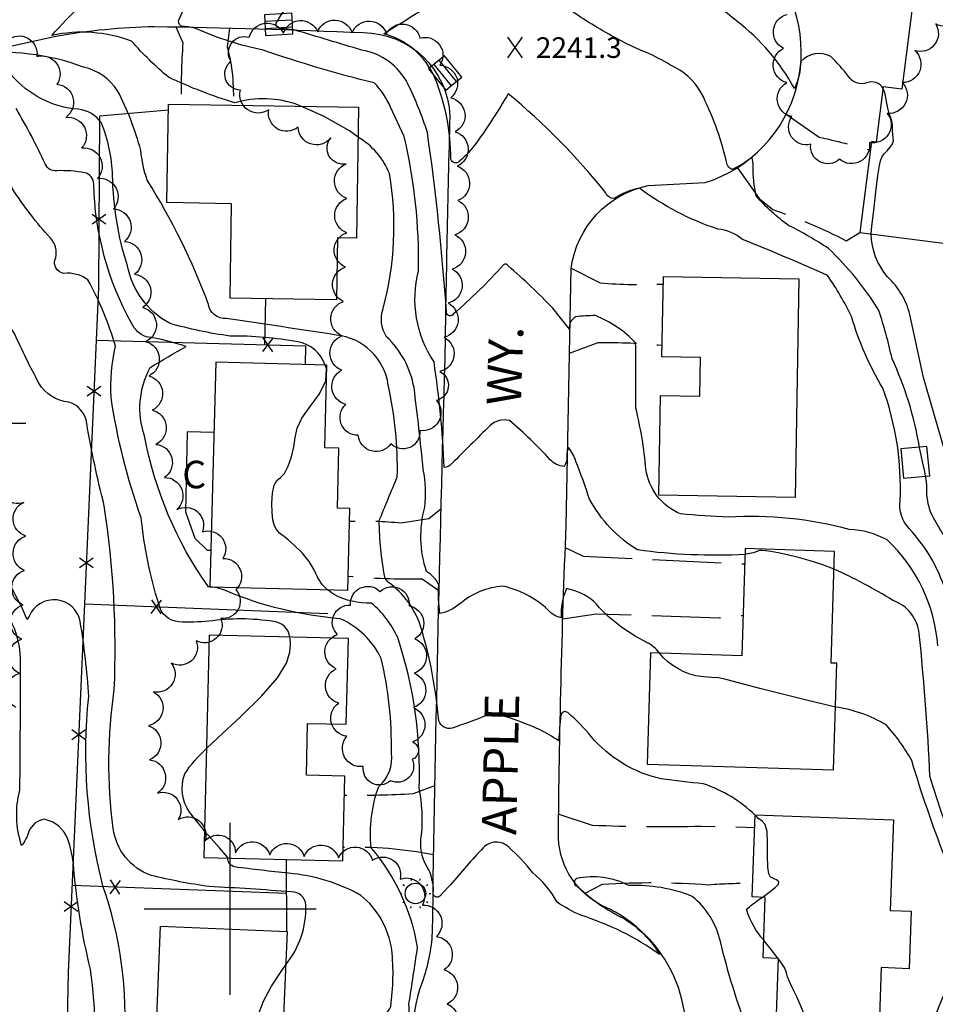
# Model space of a CAD drawing. Extents: x 4330454 to 4333410, y 188644 to 191515.
# Drawn here: x 4331939 to 4332205, y 190972 to 191259 of the extents above; entities that cross this region are included whole.
import ezdxf

# ---------------------------------------------------------------- set-up
doc = ezdxf.new("R2010")
doc.units = 0
doc.header["$LTSCALE"] = 100
doc.header["$MEASUREMENT"] = 0
doc.linetypes.add('PAVDWY', pattern=[0.26, 0.2, -0.06])
doc.layers.get('0').update_dxf_attribs({"linetype": 'CONTINUOUS'})
for name, color, linetype in [('C-INDX', 4, 'CONTINUOUS'), ('C-INDX-CL', 4, 'CONTINUOUS'), ('C-INTRM', 44, 'CONTINUOUS'), ('C-INTRM-CL', 44, 'CONTINUOUS'), ('C-SPOTEL', 44, 'CONTINUOUS'), ('M-FENCE', 8, 'CONTINUOUS'), ('M-FENCE-PAT', 8, 'CONTINUOUS'), ('M-VEGL', 3, 'CONTINUOUS'), ('P-CONCPAD', 2, 'CONTINUOUS'), ('P-PAVDW', 7, 'PAVDWY'), ('R-CURBRD', 6, 'CONTINUOUS'), ('R-ROADNAME', 7, 'CONTINUOUS'), ('S-BUILDING', 4, 'CONTINUOUS'), ('SV-GRID', 7, 'CONTINUOUS'), ('U-CATCHBSN', 5, 'CONTINUOUS'), ('U-STLIGHT', 2, 'CONTINUOUS')]:
    doc.layers.add(name, color=color, linetype=linetype)
doc.styles.get("Standard").update_dxf_attribs({"font": 'ROMANS.shx'})

# ---------------------------------------------------------------- blocks, each defined once
blk = doc.blocks.new('SPOTEL')
at = {"linetype": 'CONTINUOUS'}
for p, q in [((0.0214, -0.03), (-0.0214, 0.03)), ((-0.0214, -0.03), (0.0214, 0.03))]:
    blk.add_line(p, q, dxfattribs=at)
blk = doc.blocks.new('CB')
at = {"linetype": 'CONTINUOUS'}
for p, q in [((0.04, 0.03), (-0.04, 0.03)), ((-0.04, 0.03), (-0.04, -0.03)), ((0.04, 0), (0.04, 0.03)), ((0.04, 0.01), (-0.04, 0.01)), ((0.04, -0.03), (0.04, 0)), ((-0.04, -0.01), (0.04, -0.01)), ((-0.04, -0.03), (0.04, -0.03))]:
    blk.add_line(p, q, dxfattribs=at)
blk = doc.blocks.new('STLIGHT')
at = {"linetype": 'CONTINUOUS'}
for p, q in [((-0.0139, 0.0428), (-0.0124, 0.038)), ((0.0124, 0.038), (0.0139, 0.0428)), ((-0.045, 0), (-0.04, 0)), ((-0.0364, 0.0265), (-0.0324, 0.0235)), ((0.0324, 0.0235), (0.0364, 0.0265)), ((0.04, 0), (0.045, 0)), ((-0.0364, -0.0265), (-0.0324, -0.0235)), ((0.0324, -0.0235), (0.0364, -0.0265)), ((-0.0139, -0.0428), (-0.0124, -0.038)), ((0.0124, -0.038), (0.0139, -0.0428))]:
    blk.add_line(p, q, dxfattribs=at)
blk.add_circle((0, 0), 0.03, dxfattribs=at)
blk = doc.blocks.new('FP')
at = {"linetype": 'CONTINUOUS'}
for p, q in [((0.0143, -0.02), (-0.0143, 0.02)), ((-0.0143, -0.02), (0.0143, 0.02))]:
    blk.add_line(p, q, dxfattribs=at)

msp = doc.modelspace()

# ---------------------------------------------------------------- linework, layer by layer
at = {"layer": 'C-INDX'}
for points, elevation in [([(4332111.75, 191253.43, -0.031556), (4332098.74, 191261.46, -0.043342), (4332079.3, 191287.23, -0.783825), (4332080.76, 191290, 0.131776), (4332084.54, 191290.42, 0.052552), (4332086.09, 191315.8, -0.173355), (4332085.98, 191318.74)], 2240), ([(4332073.92, 191056, -0.012844), (4332064.54, 191052.57, -0.386289), (4332060.65, 191054.65, 0.052119), (4332055.37, 191082.23, 0.15652), (4332046.06, 191094.89, -0.153985), (4332044.98, 191096.44, -0.043507), (4332043.31, 191112.81, -0.004966), (4332048.59, 191125.64, 0.060525), (4332045.96, 191152.26, 0.34587), (4332030.77, 191166.87, 0.001648), (4331998.85, 191171.68, -0.396229), (4331993.68, 191175.77, 0.050445), (4331975.88, 191211.87, -0.061746), (4331973.97, 191220.53, 0.054297), (4331967.25, 191237.91, 0.192579), (4331957.33, 191244.79, 0.119806), (4331925.35, 191248.52, -0.029992)], 2250), ([(4332200.43, 191134.29, 0.067519), (4332192.46, 191159.98, 0.025721), (4332188.64, 191173.99, 0.065213), (4332173.98, 191192.04, 0.030597), (4332162.47, 191198.65, -0.057567), (4332152.95, 191207.3, -0.063027), (4332152.06, 191216.04, 0.097491), (4332151.67, 191218.5, -0.05347), (4332146, 191214.98, -0.299828), (4332144.25, 191217.63, 0.056903), (4332137, 191237.26, 0.165447), (4332127.99, 191245.35, 0.034781), (4332121.01, 191249.02)], 2240), ([(4332202.57, 191122.31, 0.036964), (4332202.24, 191125.81)], 2240), ([(4332210.63, 191104.28, -0.045314), (4332203.78, 191115.19, -0.097151), (4332202.57, 191122.31)], 2240), ([(4331975.91, 190851.79, -0.118268), (4331975.59, 190855.5, -0.394825), (4331971.21, 190858.62, 0.033547), (4331962.31, 190871.66, -0.199359), (4331959.17, 190883.71, -0.007953), (4331959.22, 190895.13, -0.131364), (4331964.75, 190906.15, 0.040455), (4331968.13, 190912.29, -0.27446), (4331976.79, 190919, 0.031234), (4331982.96, 190920.51, 0.386712), (4331983.49, 190921.83, 0.036326), (4331975.32, 190937.27, -0.161293), (4331969.19, 190960.6, 0.099956), (4331962.98, 191006.73, -0.089993), (4331958.84, 191061.75, 0.027073), (4331956.35, 191083.56, 0.7458), (4331941.57, 191085.13), (4331940.98, 191084.11, 0.033074), (4331936.56, 191093.04, 0.01475)], 2260), ([(4332152.7, 191027.25, 0.108313), (4332137.57, 191036.41, -0.012149), (4332125.33, 191037.8, -0.162534), (4332104.96, 191050.13, 0.044213), (4332098.18, 191057.08, 0.560193), (4332096.15, 191056.37, 0.010585), (4332095.51, 191048.89, 0.07106), (4332083.89, 191054.56)], 2250), ([(4332150.99, 191000.64, -0.016214), (4332154.69, 191003.37)], 2250), ([(4332155.14, 190990.89, -0.099552), (4332150.21, 190999.53, -0.150373), (4332150.44, 191000.11), (4332150.99, 191000.64)], 2250)]:
    msp.add_lwpolyline(points, format="xyb", dxfattribs=dict(at, elevation=elevation))
at = {"layer": 'C-INDX', "elevation": 2250}
msp.add_lwpolyline([(4332159.44, 190985.41), (4332159.26, 190985.64)], dxfattribs=at)
at = {"layer": 'C-INDX-CL'}
for points, elevation in [([(4332121.01, 191249.02), (4332119.99, 191249.44), (4332117.57, 191250.47), (4332114.55, 191251.92), (4332111.75, 191253.43)], 2240), ([(4332202.24, 191125.81), (4332202.01, 191127.17), (4332201.45, 191129.62), (4332200.89, 191131.94), (4332200.47, 191134.08), (4332200.43, 191134.29)], 2240), ([(4332083.89, 191054.56), (4332081.26, 191055.57), (4332078.53, 191056.3), (4332076.05, 191056.42), (4332073.92, 191056)], 2250), ([(4332154.69, 191003.37), (4332156.62, 191004.76), (4332158.52, 191006.24), (4332159.44, 191007.24), (4332159.56, 191007.83), (4332159.26, 191008.17), (4332158.83, 191008.43), (4332158.34, 191008.65), (4332157.77, 191008.9), (4332157.16, 191009.27), (4332156.62, 191010.2), (4332156.3, 191012.17), (4332156.26, 191015.43), (4332156.29, 191019.21), (4332156.11, 191022.5), (4332155.52, 191024.52), (4332154.71, 191025.52), (4332153.97, 191025.99), (4332153.5, 191026.33), (4332153.2, 191026.67), (4332152.88, 191027.07), (4332152.7, 191027.25)], 2250), ([(4332159.26, 190985.64), (4332157.94, 190987.35), (4332155.33, 190990.64), (4332155.14, 190990.89)], 2250), ([(4332166.2, 190960.99), (4332165.82, 190961.88), (4332165.83, 190962.88), (4332166.34, 190963.45), (4332167.05, 190963.92), (4332167.65, 190964.62), (4332167.88, 190965.83), (4332167.49, 190967.88), (4332166.35, 190970.87), (4332164.83, 190974.22), (4332163.42, 190977.17), (4332162.51, 190979.14), (4332162.04, 190980.3), (4332161.85, 190981.04), (4332161.72, 190981.72), (4332161.28, 190982.75), (4332160.1, 190984.55), (4332159.44, 190985.41)], 2250)]:
    msp.add_lwpolyline(points, dxfattribs=dict(at, elevation=elevation))
at = {"layer": 'C-INTRM'}
for points, elevation in [([(4332189.86, 191238.58, 0.376382), (4332185.16, 191240.17, -0.348713), (4332179.84, 191242.03, 0.029552), (4332174.65, 191247.88, 0.330712), (4332165.92, 191246.39, -0.112916), (4332164.06, 191238.59, 0.103971), (4332147.31, 191258.16, -0.057024), (4332137.27, 191267.66, 0.058292), (4332116.89, 191280.68, -0.141565), (4332110.63, 191288.23, -0.121663), (4332115.44, 191288.92, -0.312063), (4332111.91, 191297.87, -0.096364), (4332114.17, 191317.67, -0.039651), (4332113.54, 191342.46, 0.064376), (4332109.41, 191377.83), (4332108.28, 191380.57, 0.474994), (4332106.14, 191379.3, -0.282507), (4332102.31, 191376.43, -0.052293), (4332057.64, 191374.44, -0.37487), (4332055.39, 191377.13, 0.040578), (4332052.33, 191388.33, 0.124717), (4332016.59, 191402.32)], 2238), ([(4332046.63, 191233.12, 0.085675), (4332041.89, 191240.18, -0.024923), (4332009.56, 191249.73, -0.056686), (4331990.19, 191255.91, 0.052907), (4331986.18, 191256.58, -0.363386), (4331984.97, 191258.2, -0.069137), (4331992.57, 191271.41, 0.219812), (4331993.12, 191283.19, -0.028295), (4331990.31, 191291.86, -0.393647), (4331991.18, 191292.38, 0.351578), (4331992.52, 191293.18, 0.24474), (4331971.36, 191313.1, -0.245394), (4331968.34, 191318.04, -0.096185), (4331955.66, 191354.32, 0.060105), (4331951.06, 191368.22, 0.012571), (4331950.24, 191356.94, -0.001409), (4331927.64, 191383.3)], 2246), ([(4332080.8, 191187.01, 0.515848), (4332079.49, 191187.23, -0.02899), (4332064.95, 191172.98, -0.725177), (4332062.89, 191173.38, 0.018518), (4332057.34, 191225.76, 0.035504), (4332051.66, 191239.88, 0.233993), (4332038.25, 191249.71, 0.00023), (4332018.88, 191255.52, 0.009961), (4332014.58, 191255.94, -0.441888), (4332013.37, 191257.54, -0.102508), (4332022.24, 191267.92, 0.436273), (4332025.31, 191285.59, -0.071877), (4332023.47, 191289.94, -0.360225), (4332027.4, 191291.55, 0.169474), (4332028.55, 191305.06, 0.003936), (4332027.69, 191317.99)], 2244), ([(4332111.6, 191206.56, -0.324357), (4332109.14, 191208.28, 0.050485), (4332080.85, 191237.04, -0.024672), (4332071.58, 191222.76, -0.054988), (4332066.71, 191217.39, -0.592469), (4332064.16, 191218.01, 0.095905), (4332059.54, 191241.69, 0.225118), (4332044.67, 191254.47, -0.001489), (4332054.88, 191260.82, 0.348488), (4332059.38, 191273.61, 0.04846), (4332050.07, 191289.95, -0.790627), (4332050.93, 191290.81, 0.173776), (4332056.36, 191291.43, 0.022295), (4332047.2, 191317.63)], 2242), ([(4332020.57, 191233.37), (4332019.65, 191233.77, 0.157588), (4332001.35, 191234.4, -0.038725), (4331982.06, 191241.82, -0.039896), (4331971.3, 191252.32, 0.143759), (4331948.11, 191253.96, -0.021962), (4331956.54, 191262.68, 0.045484), (4331963.53, 191275.16, 0.197317), (4331958.16, 191289.27, -0.034576), (4331957.41, 191289.91)], 2248), ([(4332027.58, 191158.13, 0.276002), (4332019.66, 191164.88, 0.046426), (4331999.98, 191166.57, -0.037599), (4331982.29, 191170.28, -0.221988), (4331970.1, 191187.02, -0.072583), (4331965.77, 191213.24, 0.089036), (4331962.51, 191228.58, 0.224583), (4331955.82, 191232.49, -0.198052), (4331936.32, 191242.5, -0.005944)], 2252), ([(4332050.11, 190964.65, 0.190715), (4332051.98, 190972.36, 0.000537), (4332054.47, 190988.85, 0.133696), (4332041.01, 191017.8, -0.11346), (4332043.18, 191035.62, 0.265978), (4332046.86, 191045.41, 0.063123), (4332043.92, 191072.82, 0.1766), (4332031.97, 191084.38, -0.081794), (4331998.64, 191092.58, 0.090911), (4331993.63, 191093.66, -0.108625), (4331975.07, 191137.57, -0.207581), (4331976.7, 191157.44, -0.001704), (4331987.17, 191163.55, 0.038786), (4331975.57, 191166.36, -0.194376), (4331971.32, 191170.27, -0.120569), (4331960.28, 191210.69, 0.355147), (4331957.62, 191214.06, 0.051715), (4331949.62, 191214.64, -0.350796), (4331946.22, 191216.61, 0.023556), (4331937.73, 191232.68, 0.287032)], 2254), ([(4332149.68, 191103.06, -0.047503), (4332118.42, 191104.38, -0.129896), (4332104.5, 191119.11, 0.011504), (4332100.55, 191130.08, 0.095783), (4332098.38, 191134.16, 0.134158), (4332097.91, 191131.72, -0.151066), (4332097.14, 191128.67, -0.211713), (4332093.08, 191130.6, 0.027279), (4332081.25, 191142, 0.257573), (4332075.48, 191140.45, 0.001713), (4332064.37, 191129.43, -0.175779), (4332062.21, 191128.32, 0.026694), (4332059.26, 191159.07, -0.212241), (4332054.72, 191185.52, 0.063203), (4332050.61, 191224.59), (4332046.63, 191233.12)], 2246), ([(4332056.11, 191127.74, 0.008293), (4332053.45, 191151.57, 0.159112), (4332045.47, 191166.37, -0.226398), (4332044.43, 191174.59, 0.110002), (4332046.3, 191213.8, 0.168765), (4332037.17, 191224.36)], 2248), ([(4332017.35, 191079.03, 0.357098), (4332012.62, 191083.54, 0.077395), (4331993.8, 191083.64, -0.034993), (4331985.05, 191083.46, -0.342163), (4331979.23, 191088.68, -0.050715), (4331974.09, 191113.76, -0.048496), (4331965.33, 191148.75, -0.067783), (4331966.6, 191163.6, 0.057273), (4331958.6, 191182.93, 0.185949), (4331951.62, 191184.79, -0.522896), (4331949.25, 191189.32, 0.254453), (4331947.7, 191195.03, -0.03711), (4331936.66, 191209.34, -0.038795), (4331936.11, 191211.54, 0.611148), (4331933.75, 191213.06, -0.017421), (4331927.3, 191209.3)], 2256), ([(4332208.47, 191091.02, 0.118718), (4332197.44, 191110.61, -0.226961), (4332194.82, 191118.77, 0.098909), (4332189.76, 191151.44, -0.064147), (4332180.69, 191172.28, 0.035323), (4332173.73, 191184.16, 0.012034), (4332148.99, 191194.64, 0.155382), (4332141.78, 191197.65, -0.07958), (4332119, 191209.55, 0.090096), (4332111.6, 191206.56)], 2242), ([(4331956.32, 190909.91, 0.1547), (4331959.15, 190927.68, -0.040344), (4331960.37, 190946.2, 0.052479), (4331959.37, 190982.38, -0.04075), (4331954.39, 191013.3, 0.043941), (4331952.79, 191020.24, 0.262578), (4331945.94, 191026.05, 0.280919), (4331941.45, 191022.48, -0.092794), (4331939.34, 191018.4, -0.145498), (4331938.82, 191034.56, 0.003629), (4331938.97, 191071.55, 0.208559), (4331931.62, 191089.94, 0.140608), (4331913.94, 191097.93, -0.24714), (4331904.01, 191104.19, 0.003935), (4331897.65, 191123.24, -0.121707), (4331898.48, 191134.22, 0.361135), (4331897.49, 191136.68, 0.012727), (4331883.03, 191142.59, -0.13488), (4331867.93, 191153.33, -0.082317), (4331866.29, 191165.52, 0.014482), (4331859.96, 191200.79, 0.08857), (4331858, 191201.86)], 2262), ([(4332208.69, 191130.09), (4332201.57, 191154.49), (4332197.65, 191172.8, 0.146265), (4332191.12, 191183.8, -0.166967), (4332186.36, 191196.27)], 2238), ([(4332205.76, 191076.45, 0.189819), (4332191.03, 191107.27, 0.116513), (4332180.04, 191110.34, 0.081825), (4332144.86, 191113.87, -0.007139), (4332130.92, 191114.83, -0.262562), (4332120.9, 191127.89, 0.039655), (4332117.93, 191145.64, 0.001753), (4332117.9, 191164.57, 0.11097), (4332106.21, 191172.51, 0.031857), (4332100.48, 191172.15, 0.335272), (4332098.65, 191168.55), (4332093.85, 191174.66, 0.019801), (4332080.83, 191186.98), (4332080.8, 191187.01)], 2244), ([(4331953.08, 191147.35, -0.239752), (4331944.37, 191152.87, -0.021205), (4331937.25, 191167.35, 0.279076), (4331928.13, 191171.92, -0.043972), (4331913.52, 191176.97)], 2258), ([(4332016.13, 190983.78, 0.181689), (4332021.98, 191001.13, 0.411094), (4332017.75, 191004.93, 0.009115), (4331993.87, 191006.48, -0.023098), (4331976.96, 191009.76, -0.285322), (4331965.99, 191023.41, -0.070097), (4331966.27, 191063.76, 0.048166), (4331963.38, 191117.16, -0.020007), (4331958.27, 191141.17, 0.293437), (4331953.08, 191147.35)], 2258), ([(4332124.8, 191074.36, 0.124403), (4332121.18, 191077.5, -0.106695), (4332105.67, 191089.52, 0.121905), (4332097.83, 191093.12, 0.124453), (4332096.25, 191084.67, -0.188481), (4332092.39, 191087.01, 0.132037), (4332079.29, 191093.83, 0.160237), (4332066.73, 191088.69, -0.12771), (4332060.99, 191085.89, -0.062405), (4332060.66, 191094.1, 0.17155), (4332057.1, 191098.07, -0.146855), (4332056.58, 191116.85, 0.078073), (4332056.11, 191127.74)], 2248), ([(4332212.1, 191014.75, -0.031216), (4332203.49, 191038.56, 0.013976), (4332200.37, 191080.05, 0.290309), (4332192.71, 191089.69, 0.033331), (4332175.6, 191098.8)], 2246), ([(4332150.72, 190964.06, -0.031812), (4332142.56, 190990.52, 0.171081), (4332134.32, 191003.66, 0.103944), (4332115.95, 191006.8, 0.171233), (4332100.8, 191008.83, 0.759417), (4332101.01, 191006.56, 0.080468), (4332114.6, 190997.18, -0.117691), (4332124.89, 190986.74, 0.080526), (4332101.94, 190998.15, -0.041434), (4332095.04, 191001.97, 0.101158), (4332087.92, 191010.57, 0.054019), (4332080.97, 191017.96, 0.421576), (4332073.56, 191017.77, 0.012957), (4332064.02, 191007.02), (4332061.3, 191004.21, -1.030561), (4332059.09, 191005.15, 0.135055), (4332057.3, 191012.18, -0.191611), (4332055.66, 191021.51, 0.06939), (4332054.95, 191035.16, 0.088789), (4332048.71, 191078.92, 0.1104), (4332041.05, 191088.94, -0.129833), (4332030.19, 191091.38, 0.002482), (4332028.24, 191092.79)], 2252), ([(4332247.13, 190903.86, -0.087556), (4332232.14, 190890.6, -0.070964), (4332221.9, 190887.89, 0.082452), (4332209.81, 190865.51, -0.162909), (4332184.18, 190835.74, -0.052863), (4332139.81, 190812.5, -0.029282), (4332115.71, 190802.03, -0.005069), (4332100.51, 190801.63, 0.043116), (4332111.58, 190824.37, -0.048106), (4332119.97, 190837.68, 0.01406), (4332139.55, 190855.04, 0.05383), (4332148.55, 190866.03, 0.066324), (4332150.41, 190886.02, -0.143245), (4332152.47, 190892.19, 0.186959), (4332155.4, 190906.93, -0.240307), (4332157.5, 190914.27, 0.074394), (4332169.78, 190935.43, -0.104906), (4332192.92, 190956.98, 0.211884), (4332206.15, 190971.69, 0.14384), (4332209.44, 190991.42, 0.05068), (4332207.81, 191015.03, -0.019809), (4332198.2, 191043.14, 0.056798), (4332190.75, 191053.5, 0.102066), (4332176.02, 191058.68)], 2248), ([(4331992.49, 191022.67), (4331988.27, 191028.05, -0.255418), (4331986.78, 191039.3, -0.059907), (4331993.06, 191046.61)], 2256), ([(4332051.65, 190928.38, 0.080307), (4332046.85, 190938.96, -0.114146), (4332039.23, 190959.13, -0.250434), (4332042.32, 190966.49, 0.136434), (4332046.66, 190971.64, 0.063033), (4332046.96, 190988.14, 0.18845), (4332037.99, 191003.93, 0.105395), (4332016.94, 191010.39, -0.006332), (4332001.24, 191012.21, -0.33712), (4331999.27, 191014.79)], 2256)]:
    msp.add_lwpolyline(points, format="xyb", dxfattribs=dict(at, elevation=elevation))
at = {"layer": 'C-INTRM-CL'}
for points, elevation in [([(4332187.74, 191208.51), (4332188.33, 191213.23), (4332188.77, 191216.11), (4332189.08, 191217.48), (4332189.29, 191218.06), (4332189.45, 191218.47), (4332189.68, 191218.93), (4332190.17, 191219.56), (4332191, 191220.46), (4332191.92, 191221.49), (4332192.62, 191222.48), (4332192.88, 191223.33), (4332192.83, 191224.15), (4332192.69, 191225.13), (4332192.62, 191226.39), (4332192.56, 191227.77), (4332192.41, 191229.08), (4332192.06, 191230.18), (4332191.62, 191231.31), (4332191.2, 191232.79), (4332190.86, 191234.79), (4332190.46, 191236.96), (4332189.86, 191238.58)], 2238), ([(4332037.17, 191224.36), (4332034.71, 191226.19), (4332027.12, 191230.52), (4332020.57, 191233.37)], 2248), ([(4332186.36, 191196.27), (4332186.62, 191198.49), (4332187.13, 191203.1), (4332187.74, 191208.51)], 2238), ([(4332028.24, 191092.79), (4332026.74, 191094.29), (4332025.51, 191096.31), (4332024.39, 191098.6), (4332022.95, 191101.05), (4332020.92, 191103.51), (4332018.69, 191105.71), (4332016.8, 191107.36), (4332015.67, 191108.27), (4332015.09, 191108.67), (4332014.72, 191108.92), (4332014.3, 191109.3), (4332013.8, 191109.87), (4332013.29, 191110.65), (4332012.82, 191111.69), (4332012.43, 191113.14), (4332012.17, 191115.22), (4332012.09, 191117.98), (4332012.25, 191120.87), (4332012.73, 191123.21), (4332013.56, 191124.55), (4332014.63, 191125.43), (4332015.78, 191126.63), (4332016.89, 191128.72), (4332017.83, 191131.44), (4332018.5, 191134.33), (4332018.9, 191137.04), (4332019.5, 191139.74), (4332020.85, 191142.69), (4332023.26, 191146.1), (4332025.93, 191149.8), (4332027.78, 191153.52), (4332028.01, 191157.02), (4332027.58, 191158.13)], 2252), ([(4332175.6, 191098.8), (4332175.59, 191098.8), (4332172.04, 191100.13), (4332168.67, 191101.19), (4332165.3, 191102.14), (4332162.1, 191102.96), (4332159.35, 191103.58), (4332157.25, 191103.96), (4332155.77, 191104.15), (4332154.83, 191104.23), (4332154.28, 191104.26), (4332153.83, 191104.19), (4332153.19, 191103.96), (4332152.03, 191103.56), (4332150.18, 191103.12), (4332149.68, 191103.06)], 2246), ([(4331993.06, 191046.61), (4331996.53, 191049.86), (4332002.97, 191055.81), (4332009.05, 191061.82), (4332013.75, 191067.21), (4332016.36, 191071.46), (4332017.35, 191074.63), (4332017.49, 191076.95), (4332017.41, 191078.64), (4332017.35, 191079.03)], 2256), ([(4332176.02, 191058.68), (4332174.86, 191058.98), (4332168, 191060.63), (4332160.95, 191062.35), (4332154.45, 191063.97), (4332149.27, 191065.32), (4332145.92, 191066.25), (4332143.8, 191066.83), (4332142.03, 191067.15), (4332139.93, 191067.33), (4332137.61, 191067.5), (4332135.36, 191067.8), (4332133.41, 191068.32), (4332131.73, 191069.03), (4332130.19, 191069.88), (4332128.7, 191070.81), (4332127.29, 191071.85), (4332125.98, 191073.04), (4332124.8, 191074.36)], 2248), ([(4331999.27, 191014.79), (4331999.17, 191015.01), (4331996.9, 191017.81), (4331992.71, 191022.38), (4331992.49, 191022.67)], 2256), ([(4332016.66, 190938.09), (4332015.44, 190939.94), (4332013.36, 190943.98), (4332011.64, 190948.2), (4332010.33, 190952.31), (4332009.34, 190956.16), (4332008.51, 190959.62), (4332007.81, 190962.67), (4332007.53, 190965.67), (4332008.08, 190969.08), (4332009.69, 190973.16), (4332012.03, 190977.51), (4332014.57, 190981.54), (4332016.13, 190983.78)], 2258)]:
    msp.add_lwpolyline(points, dxfattribs=dict(at, elevation=elevation))
at = {"layer": 'M-FENCE'}
for points in [[(4331982.02, 191232.24), (4331962, 191230.49), (4331961.69, 191180.65), (4331952.86, 190981.47), (4331949.86, 190836.98), (4332049.69, 190835.51), (4332079.92, 190863.95), (4332080.46, 190898.69), (4332076.86, 190898.63)], [(4331783.86, 191230.32), (4331783.53, 191142.18), (4331865.42, 191141.28), (4331940.58, 191141.24)], [(4332010.1, 191164.03), (4332010.39, 191177.41)], [(4331961.01, 191165.37), (4332021.93, 191163.71), (4332021.78, 191158.28)], [(4332028.38, 191085.8), (4331957.61, 191088.65)], [(4332016.42, 190993.48), (4332016.4, 191014.38)], [(4332016.41, 191004.53), (4331953.98, 191006.81)]]:
    msp.add_lwpolyline(points, dxfattribs=at)
at = {"layer": 'M-VEGL'}
for points in [[(4332212.54, 191263.98, -0.7), (4332205.15, 191257.3, -0.7), (4332199.08, 191249.56, -0.7), (4332195.42, 191240.27, -0.7), (4332191.07, 191231.31, -0.7), (4332185.86, 191222.84, -0.7), (4332177.23, 191217.99, -0.7), (4332168.81, 191222.32, -0.7), (4332163.34, 191230.38, -0.7), (4332161.86, 191240.26, -0.7), (4332160.91, 191250.19, -0.7), (4332162, 191260.09, -0.7)], [(4331935.23, 191252.54, -0.7), (4331943.76, 191247.83, -0.7), (4331949.6, 191239.77, -0.7), (4331952.16, 191230.13, -0.7), (4331956.77, 191221.26, -0.7), (4331961.37, 191212.38, -0.7), (4331966, 191203.53, -0.7), (4331969.21, 191194.07, -0.7), (4331972.2, 191184.53, -0.7), (4331974.59, 191174.9, -0.7), (4331975.44, 191164.93, -0.7), (4331976.32, 191154.97, -0.7), (4331977.34, 191145.03, -0.7), (4331978.4, 191135.08, -0.7), (4331980.86, 191125.43, -0.7), (4331984.42, 191116.09, -0.7), (4331991.93, 191109.68, -0.7), (4331997.85, 191101.91, -0.7), (4332001.6, 191092.81, -0.7), (4331997.23, 191084.46, -0.7), (4331990.09, 191077.93, -0.7), (4331982.83, 191071.5, -0.7), (4331977.69, 191063.13, -0.7), (4331976.19, 191053.27, -0.7), (4331976.55, 191043.36, -0.7), (4331978.82, 191033.66, -0.7), (4331984.87, 191026.01, -0.7), (4331992.65, 191019.75, -0.7), (4332001.5, 191016.3, -0.7), (4332011.48, 191015.73, -0.7), (4332021.47, 191015.29, -0.7), (4332031.46, 191014.85, -0.7), (4332041.4, 191014.14, -0.7), (4332049.37, 191008.66, -0.7), (4332055.87, 191001.1, -0.7), (4332059.98, 190992, -0.7), (4332062.17, 190982.31, -0.7), (4332063.08, 190972.35, -0.7), (4332062.63, 190962.42, -0.7)], [(4331937.73, 191058.53, -0.7), (4331938.77, 191068.48, -0.7), (4331939.38, 191078.45, -0.7), (4331939.75, 191088.45, -0.7), (4331940.13, 191098.44, -0.7), (4331940.53, 191108.43, -0.7), (4331939.99, 191118.21, -0.7), (4331933.78, 191125.26, -0.7)]]:
    msp.add_lwpolyline(points, format="xyb", dxfattribs=at)
for points in [[(4332059.97, 191147.85, -0.7), (4332055.17, 191139.08, -0.7), (4332046.71, 191135.25, -0.7), (4332037.24, 191137.72, -0.7), (4332033.62, 191146.71, -0.7), (4332032.46, 191156.64, -0.7), (4332032.48, 191166.63, -0.7), (4332032.98, 191176.62, -0.7), (4332033.52, 191186.61, -0.7), (4332033.91, 191196.6, -0.7), (4332033.88, 191206.6, -0.7), (4332033.69, 191216.59, -0.7), (4332029.22, 191224.17, -0.7), (4332019.72, 191227.31, -0.7), (4332011.18, 191232.34, -0.7), (4332002.98, 191238.07, -0.7), (4332000.21, 191246.45, -0.7), (4332005.53, 191253.45, -0.7), (4332015.46, 191254.62, -0.7), (4332025.43, 191255.02, -0.7), (4332035.43, 191254.8, -0.7), (4332045.43, 191254.48, -0.7), (4332055.16, 191253.2, -0.7), (4332060.98, 191245.28, -0.7), (4332064.13, 191235.86, -0.7), (4332065.4, 191225.96, -0.7), (4332066, 191215.98, -0.7), (4332066.18, 191205.98, -0.7), (4332065.31, 191196.02, -0.7), (4332064.55, 191186.05, -0.7), (4332063.36, 191176.13, -0.7), (4332062.17, 191166.2, -0.7), (4332060.98, 191156.27, -0.7), (4332059.97, 191147.85, -0.7)], [(4332052.91, 191043.5, -0.7), (4332046.6, 191037.27, -0.7), (4332038.69, 191041.42, -0.7), (4332033.95, 191050.21, -0.7), (4332031.55, 191059.83, -0.7), (4332030.83, 191069.81, -0.7), (4332031.2, 191079.78, -0.7), (4332034.99, 191088.34, -0.7), (4332043.56, 191092.3, -0.7), (4332052.02, 191088.11, -0.7), (4332053.7, 191078.53, -0.7), (4332053.47, 191068.53, -0.7), (4332053.25, 191058.54, -0.7), (4332053.02, 191048.54, -0.7), (4332052.91, 191043.5, -0.7)]]:
    msp.add_lwpolyline(points, format="xyb", close=True, dxfattribs=at)
at = {"layer": 'P-CONCPAD'}
msp.add_lwpolyline([(4331995.25, 191138.52), (4331987.45, 191138.69), (4331986.96, 191115.49), (4331989.71, 191107.81), (4331993.24, 191104.29), (4331994.37, 191104.27)], dxfattribs=at)
at = {"layer": 'P-PAVDW', "flags": 128}
for points in [[(4331984.13, 191256.47), (4331986.21, 191251.82, 0.021867), (4331985.75, 191233.92)], [(4331999.8, 191256.12), (4331999.14, 191250.61, -0.075909), (4332000.83, 191233.68)], [(4332161.69, 191231.05), (4332171.24, 191224.44, -0.011205), (4332186.15, 191220.65)], [(4332147.49, 191215.52), (4332153.83, 191206.52), (4332157.79, 191203.32, -0.041593), (4332179.16, 191194.26), (4332183.11, 191196.68)], [(4332099.13, 191186.29), (4332107.54, 191182.03, 0.03245), (4332125.93, 191181.69)], [(4332098.66, 191161.6), (4332107.02, 191164.69, -0.028966), (4332125.62, 191163.87)], [(4332061.22, 191116.27), (4332057.75, 191113.4), (4332049.74, 191112.14, 0.038026), (4332034.72, 191112.62)], [(4332060.64, 191092.49), (4332055.77, 191095.91, -0.026018), (4332034.31, 191096.63)], [(4332059.44, 191035.75), (4332053.21, 191033.45, -0.017953), (4332033.24, 191032.99)], [(4332095.52, 191027.52), (4332105.25, 191024.35, 0.01418), (4332136.98, 191024.07), (4332152.57, 191023.69)], [(4332059.08, 191015.77, 0.05248), (4332032.87, 191017.9)], [(4332103.01, 191004.53), (4332108.26, 191007.18, -0.034354), (4332139.11, 191007.03, -0.026988), (4332151.96, 191007.43)]]:
    msp.add_lwpolyline(points, format="xyb", dxfattribs=at)
for points in [[(4332097.44, 191105.07), (4332102.61, 191102.54), (4332149.59, 191100.34)], [(4332096.71, 191084.35), (4332106.37, 191085.82), (4332142.28, 191084.62), (4332149.12, 191085.35)]]:
    msp.add_lwpolyline(points, dxfattribs=at)
at = {"layer": 'R-CURBRD'}
msp.add_lwpolyline([(4331921.94, 191247.71), (4331949.25, 191253.76, -0.039973), (4331977.93, 191256.58, -0.006876), (4332038.62, 191254.78, -0.4019), (4332063.85, 191230.49, 0.002628), (4332062.39, 191159.87, 0.003303), (4332058.71, 190993.19, -0.075696), (4332055.78, 190978.64, 0.454936), (4332084.64, 190924.21, 0.890155), (4332108.64, 191000.73, -0.274283), (4332095.45, 191020.55, -0.008174), (4332097.69, 191111.37), (4332099.13, 191186.33, -0.317225), (4332121.58, 191210.34), (4332138.09, 191211.19, 0.556462), (4332155.05, 191276.7, 0.182983), (4332130.19, 191288.29, 0.007117), (4332011.37, 191291.84), (4331970.95, 191293.25, -0.344205), (4331949.8, 191318.11), (4331951.58, 191392.96), (4331951.75, 191404.19)], format="xyb", dxfattribs=at)
at = {"layer": 'S-BUILDING'}
for points in [[(4332232.25, 191268.11), (4332212.7, 191270.59), (4332211.58, 191261.75), (4332198.5, 191263.41), (4332195.32, 191238.39), (4332189.92, 191239.07), (4332187.87, 191222.92), (4332186.46, 191223.1), (4332183.11, 191196.68), (4332222.56, 191191.68)], [(4332030.87, 191177.08), (4331999.98, 191177.57), (4332000.41, 191205.05), (4331981.59, 191205.35), (4331982.05, 191233.98), (4332037.31, 191233.11), (4332036.71, 191195.01), (4332031.16, 191195.1)], [(4332124.62, 191120.35), (4332125.12, 191149.28), (4332136.55, 191149.08), (4332136.75, 191160.34), (4332125.56, 191160.54), (4332125.96, 191183.85), (4332165.4, 191183.17), (4332164.31, 191119.66)], [(4332034.21, 191092.64), (4332034.82, 191116.45), (4332031.18, 191116.55), (4332031.62, 191133.92), (4332027.5, 191134.03), (4332028.12, 191158.12), (4331995.77, 191158.95), (4331994.09, 191093.67)], [(4332195.01, 191133.78), (4332195.82, 191125.2), (4332203.41, 191125.92), (4332202.6, 191134.5)], [(4332149.74, 191104.77), (4332148.74, 191073.6), (4332122.23, 191074.45), (4332121.2, 191042.13), (4332175.44, 191040.4), (4332176.43, 191071.44), (4332174.73, 191071.5), (4332175.76, 191103.94)], [(4332032.78, 191013.99), (4332033.37, 191038.6), (4332022.14, 191038.87), (4332022.5, 191053.96), (4332033.75, 191053.69), (4332034.35, 191078.62), (4331993.85, 191079.59), (4331992.3, 191014.96)], [(4332188.48, 190960.16), (4332158.53, 190961.28), (4332159.45, 190985.63), (4332154.95, 190985.8), (4332155.61, 191003.33), (4332151.81, 191003.48), (4332152.7, 191027.39), (4332192.87, 191025.89), (4332191.88, 190999.57), (4332198.03, 190999.34), (4332197.41, 190982.63), (4332189.33, 190982.93)], [(4332016.52, 190993.48), (4332015.43, 190966.7), (4332026.98, 190966.23), (4332025.82, 190937.72), (4331977.5, 190939.68), (4331979.75, 190994.97)]]:
    msp.add_lwpolyline(points, close=True, dxfattribs=at)
at = {"layer": 'SV-GRID'}
for points in [[(4332000, 190975), (4332000, 191025)], [(4331975, 191000), (4332025, 191000)]]:
    msp.add_lwpolyline(points, dxfattribs=at)

# ---------------------------------------------------------------- block references
at = {"layer": 'C-SPOTEL', "xscale": 100, "yscale": 100, "zscale": 100}
msp.add_blockref('SPOTEL', (4332082.87, 191250.43, 2241.28), dxfattribs=at)
at = {"layer": 'M-FENCE-PAT', "xscale": 100, "yscale": 100, "zscale": 100}
for p, rotation in [((4331961.82, 191200.58), 270), ((4332011, 191164.01), 358.5353701947947), ((4331960.36, 191150.61), 270), ((4331958.14, 191100.66), 270), ((4331978.42, 191087.81), 177.7223910416659), ((4331955.93, 191050.71), 270), ((4331966.44, 191006.36), 177.8849239647236), ((4331953.71, 191000.76), 270)]:
    msp.add_blockref('FP', p, dxfattribs=dict(at, rotation=rotation))
at = {"layer": 'U-CATCHBSN', "xscale": 100, "yscale": 100, "zscale": 100}
for p, rotation in [((4332014.08, 191257.21, 2243.96), 3.3), ((4332062.49, 191243.06, 2241.11), 309.399998)]:
    msp.add_blockref('CB', p, dxfattribs=dict(at, rotation=rotation))
at = {"layer": 'U-STLIGHT', "xscale": 100, "yscale": 100, "zscale": 100}
msp.add_blockref('STLIGHT', (4332053.87, 191004.49), dxfattribs=at)

# ---------------------------------------------------------------- texts
at = {"layer": 'C-SPOTEL'}
msp.add_text('2241.3', height=6, dxfattribs=at).set_placement((4332088.87, 191247.43, 2241.28))
at = {"layer": 'P-CONCPAD'}
msp.add_text('C', height=8, dxfattribs=at).set_placement((4331986.04, 191122.31))
at = {"layer": 'R-ROADNAME'}
for s, rotation, p in [('WY.', 88.2, (4332084.52, 191146.27)), ('APPLE', 88.7, (4332083.14, 191021.43))]:
    msp.add_text(s, height=10, rotation=rotation, dxfattribs=at).set_placement(p)

doc.saveas('drawing.dxf')
